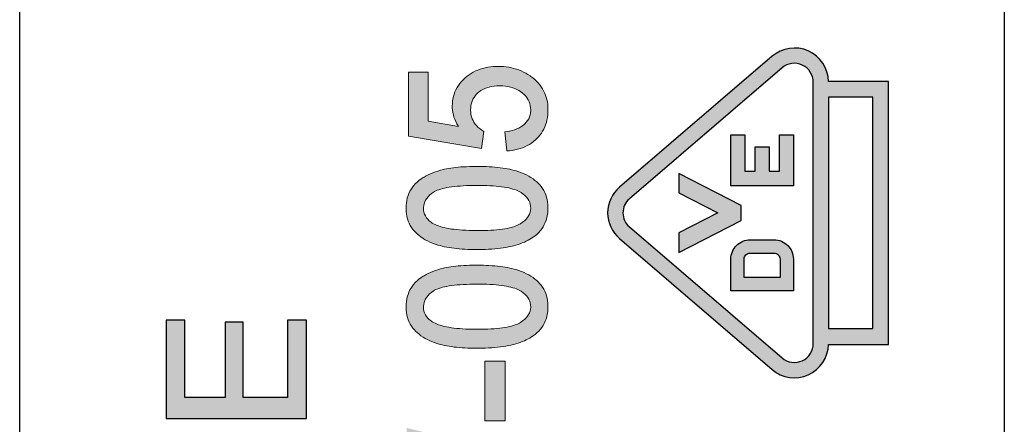
# Model space of a CAD drawing. Units: millimetres. Extents: x 3732 to 4029, y -1534 to -1320.
# Drawn here: x 3970 to 3989, y -1433 to -1426 of the extents above; entities that cross this region are included whole.
import ezdxf

# ---------------------------------------------------------------- set-up
doc = ezdxf.new("R2010")
doc.units = ezdxf.units.MM
doc.layers.add('dim', color=31, linetype='Continuous', lineweight=9)
doc.layers.add('text', color=4, linetype='Continuous', lineweight=13)

# ---------------------------------------------------------------- blocks, each defined once
blk = doc.blocks.new('A$C41140C07')
at = {"layer": 'dim'}
h = blk.add_hatch(color=256, dxfattribs=at)
h.paths.add_polyline_path([(2.8, 0.72), (3.656, 0.72), (3.656, 0.928), (2.8, 0.928), (2.8, 1.384), (3.68, 1.384), (3.68, 1.6), (2.56, 1.6), (2.56, 0), (3.68, 0), (3.68, 0.216), (2.8, 0.216)])
h.paths.add_polyline_path([(2.32, 0), (2.32, 0.216), (1.44, 0.216), (1.44, 0.72), (2.296, 0.72), (2.296, 0.928), (1.44, 0.928), (1.44, 1.384), (2.32, 1.384), (2.32, 1.6), (1.2, 1.6), (1.2, 0)])
h.paths.add_polyline_path([(0.96, 0), (0, 0), (0, 1.6), (0.24, 1.6), (0.24, 0.216), (0.96, 0.216)])
h.paths.add_polyline_path([(-1.12, 0.72), (-0.264, 0.72), (-0.264, 0.928), (-1.12, 0.928), (-1.12, 1.384), (-0.24, 1.384), (-0.24, 1.6), (-1.36, 1.6), (-1.36, 0), (-0.24, 0), (-0.24, 0.216), (-1.12, 0.216)])
h.paths.add_polyline_path([(-1.6, 0), (-1.84, 0), (-1.84, 1.6), (-1.6, 1.6)])
h.paths.add_polyline_path([(-2.84, 1.384), (-2.84, 0), (-2.6, 0), (-2.6, 1.384), (-2.08, 1.384), (-2.08, 1.6), (-3.36, 1.6), (-3.36, 1.384)])
at = {"layer": 'Defpoints'}
for points in [[(-2.84, 1.384), (-2.84, 0), (-2.6, 0), (-2.6, 1.384), (-2.08, 1.384), (-2.08, 1.6), (-3.36, 1.6), (-3.36, 1.384)], [(-1.6, 0), (-1.84, 0), (-1.84, 1.6), (-1.6, 1.6)], [(-1.12, 0.72), (-0.264, 0.72), (-0.264, 0.928), (-1.12, 0.928), (-1.12, 1.384), (-0.24, 1.384), (-0.24, 1.6), (-1.36, 1.6), (-1.36, 0), (-0.24, 0), (-0.24, 0.216), (-1.12, 0.216)], [(0.96, 0), (0, 0), (0, 1.6), (0.24, 1.6), (0.24, 0.216), (0.96, 0.216)], [(2.32, 0), (2.32, 0.216), (1.44, 0.216), (1.44, 0.72), (2.296, 0.72), (2.296, 0.928), (1.44, 0.928), (1.44, 1.384), (2.32, 1.384), (2.32, 1.6), (1.2, 1.6), (1.2, 0)], [(2.8, 0.72), (3.656, 0.72), (3.656, 0.928), (2.8, 0.928), (2.8, 1.384), (3.68, 1.384), (3.68, 1.6), (2.56, 1.6), (2.56, 0), (3.68, 0), (3.68, 0.216), (2.8, 0.216)]]:
    blk.add_lwpolyline(points, close=True, dxfattribs=at)

msp = doc.modelspace()

# ---------------------------------------------------------------- hatches: boundary and pattern name
at = {"layer": 'dim'}
h = msp.add_hatch(color=256, dxfattribs=at)
h.paths.add_polyline_path([(3979.866, -1436.723), (3979.814, -1436.675), (3979.757, -1436.628), (3979.692, -1436.584), (3979.658, -1436.563), (3979.599, -1436.53), (3979.536, -1436.501), (3979.467, -1436.473), (3979.394, -1436.448), (3979.315, -1436.425), (3979.308, -1436.423), (3979.242, -1436.407), (3979.174, -1436.393), (3979.103, -1436.382), (3979.03, -1436.374), (3978.955, -1436.367), (3978.876, -1436.364), (3978.795, -1436.363), (3978.758, -1436.363), (3978.679, -1436.366), (3978.603, -1436.37), (3978.527, -1436.378), (3978.455, -1436.388), (3978.383, -1436.4), (3978.314, -1436.415), (3978.247, -1436.433), (3978.182, -1436.453), (3978.155, -1436.462), (3978.085, -1436.491), (3978.019, -1436.522), (3977.955, -1436.557), (3977.895, -1436.595), (3977.839, -1436.638), (3977.786, -1436.683), (3977.737, -1436.732), (3977.701, -1436.771), (3977.66, -1436.826), (3977.624, -1436.885), (3977.593, -1436.946), (3977.567, -1437.012), (3977.547, -1437.08), (3977.544, -1437.092), (3977.534, -1437.142), (3977.525, -1437.2), (3977.518, -1437.265), (3977.513, -1437.335), (3977.511, -1437.411), (3977.51, -1437.494), (3977.51, -1438.312), (3980.108, -1438.312), (3980.108, -1437.457), (3980.108, -1437.41), (3980.105, -1437.339), (3980.098, -1437.27), (3980.09, -1437.204), (3980.078, -1437.142), (3980.064, -1437.082), (3980.052, -1437.044), (3980.029, -1436.976), (3980, -1436.912), (3979.968, -1436.853), (3979.931, -1436.799), (3979.91, -1436.773)])
h.paths.add_polyline_path([(3977.876, -1437.499), (3977.876, -1437.496), (3977.877, -1437.412), (3977.881, -1437.337), (3977.888, -1437.271), (3977.898, -1437.212), (3977.911, -1437.163), (3977.926, -1437.121), (3977.926, -1437.12), (3977.953, -1437.07), (3977.986, -1437.022), (3978.026, -1436.977), (3978.075, -1436.933), (3978.131, -1436.892), (3978.195, -1436.853), (3978.231, -1436.835), (3978.284, -1436.813), (3978.342, -1436.794), (3978.404, -1436.778), (3978.471, -1436.765), (3978.544, -1436.754), (3978.621, -1436.747), (3978.703, -1436.742), (3978.79, -1436.741), (3978.854, -1436.742), (3978.932, -1436.745), (3979.007, -1436.751), (3979.078, -1436.759), (3979.145, -1436.769), (3979.208, -1436.783), (3979.268, -1436.799), (3979.281, -1436.802), (3979.352, -1436.827), (3979.417, -1436.856), (3979.476, -1436.887), (3979.529, -1436.921), (3979.575, -1436.959), (3979.602, -1436.985), (3979.639, -1437.032), (3979.671, -1437.087), (3979.698, -1437.149), (3979.705, -1437.169), (3979.718, -1437.221), (3979.728, -1437.278), (3979.736, -1437.343), (3979.741, -1437.413), (3979.742, -1437.492), (3979.742, -1437.944), (3977.876, -1437.944)], flags=16)
h.paths.add_polyline_path([(3980.108, -1439.19), (3980.108, -1438.821), (3977.51, -1438.821), (3977.51, -1439.19), (3978.549, -1439.19), (3978.549, -1440.306), (3977.51, -1440.306), (3977.51, -1440.675), (3980.108, -1440.675), (3980.108, -1440.306), (3978.915, -1440.306), (3978.915, -1439.19)])
h.paths.add_polyline_path([(3978.843, -1441.268), (3978.821, -1441.25), (3978.764, -1441.21), (3978.702, -1441.174), (3978.638, -1441.144), (3978.572, -1441.119), (3978.501, -1441.099), (3978.429, -1441.086), (3978.354, -1441.077), (3978.276, -1441.075), (3978.203, -1441.077), (3978.128, -1441.085), (3978.055, -1441.1), (3977.984, -1441.12), (3977.917, -1441.146), (3977.883, -1441.161), (3977.816, -1441.199), (3977.757, -1441.241), (3977.704, -1441.287), (3977.658, -1441.339), (3977.633, -1441.374), (3977.6, -1441.432), (3977.573, -1441.495), (3977.551, -1441.562), (3977.534, -1441.634), (3977.532, -1441.649), (3977.524, -1441.702), (3977.518, -1441.762), (3977.513, -1441.83), (3977.511, -1441.905), (3977.51, -1441.987), (3977.51, -1442.88), (3980.108, -1442.88), (3980.108, -1442.511), (3979.079, -1442.511), (3979.079, -1441.961), (3979.079, -1441.942), (3979.076, -1441.858), (3979.07, -1441.778), (3979.06, -1441.703), (3979.047, -1441.632), (3979.029, -1441.566), (3979.008, -1441.505), (3978.983, -1441.448), (3978.954, -1441.396), (3978.921, -1441.348), (3978.883, -1441.305)])
h.paths.add_polyline_path([(3977.876, -1441.963), (3977.876, -1441.934), (3977.878, -1441.851), (3977.882, -1441.783), (3977.889, -1441.73), (3977.897, -1441.691), (3977.911, -1441.654), (3977.941, -1441.603), (3977.981, -1441.558), (3978.033, -1441.518), (3978.087, -1441.49), (3978.147, -1441.47), (3978.214, -1441.457), (3978.286, -1441.453), (3978.311, -1441.453), (3978.384, -1441.46), (3978.449, -1441.475), (3978.507, -1441.498), (3978.557, -1441.528), (3978.602, -1441.566), (3978.626, -1441.593), (3978.652, -1441.635), (3978.673, -1441.684), (3978.69, -1441.74), (3978.703, -1441.804), (3978.711, -1441.877), (3978.713, -1441.957), (3978.713, -1442.511), (3977.876, -1442.511)], flags=16)
h.paths.add_polyline_path([(3977.51, -1444.368), (3977.51, -1444.736), (3980.108, -1444.736), (3980.108, -1443.246), (3979.742, -1443.246), (3979.742, -1444.368)])
h.paths.add_polyline_path([(3977.51, -1445.04), (3977.51, -1446.912), (3977.876, -1446.912), (3977.876, -1446.162), (3980.108, -1446.162), (3980.108, -1445.793), (3977.876, -1445.793), (3977.876, -1445.04)])
h.paths.add_polyline_path([(3979.609, -1427.542), (3979.57, -1427.559), (3979.528, -1427.575), (3979.482, -1427.588), (3979.432, -1427.599), (3979.347, -1427.613), (3979.381, -1427.97), (3979.43, -1427.967), (3979.482, -1427.96), (3979.533, -1427.951), (3979.582, -1427.94), (3979.629, -1427.927), (3979.675, -1427.91), (3979.719, -1427.892), (3979.762, -1427.871), (3979.803, -1427.849), (3979.841, -1427.823), (3979.879, -1427.796), (3979.915, -1427.765), (3979.948, -1427.733), (3979.972, -1427.707), (3980.001, -1427.673), (3980.027, -1427.638), (3980.051, -1427.601), (3980.072, -1427.562), (3980.09, -1427.522), (3980.107, -1427.481), (3980.12, -1427.438), (3980.132, -1427.393), (3980.14, -1427.348), (3980.146, -1427.301), (3980.15, -1427.253), (3980.151, -1427.203), (3980.151, -1427.196), (3980.15, -1427.148), (3980.145, -1427.102), (3980.139, -1427.056), (3980.13, -1427.012), (3980.119, -1426.968), (3980.105, -1426.926), (3980.088, -1426.885), (3980.069, -1426.846), (3980.048, -1426.808), (3980.024, -1426.771), (3979.998, -1426.735), (3979.969, -1426.701), (3979.938, -1426.668), (3979.904, -1426.637), (3979.868, -1426.607), (3979.83, -1426.578), (3979.815, -1426.567), (3979.775, -1426.541), (3979.735, -1426.517), (3979.693, -1426.496), (3979.65, -1426.476), (3979.606, -1426.458), (3979.561, -1426.442), (3979.514, -1426.429), (3979.467, -1426.417), (3979.419, -1426.408), (3979.37, -1426.401), (3979.32, -1426.395), (3979.268, -1426.392), (3979.216, -1426.391), (3979.179, -1426.392), (3979.126, -1426.395), (3979.075, -1426.4), (3979.025, -1426.407), (3978.977, -1426.416), (3978.93, -1426.428), (3978.884, -1426.442), (3978.839, -1426.459), (3978.797, -1426.477), (3978.755, -1426.498), (3978.715, -1426.522), (3978.676, -1426.547), (3978.639, -1426.575), (3978.604, -1426.605), (3978.599, -1426.609), (3978.565, -1426.641), (3978.532, -1426.676), (3978.503, -1426.712), (3978.477, -1426.749), (3978.453, -1426.787), (3978.431, -1426.826), (3978.413, -1426.867), (3978.398, -1426.908), (3978.385, -1426.951), (3978.375, -1426.995), (3978.368, -1427.04), (3978.364, -1427.086), (3978.362, -1427.133), (3978.363, -1427.164), (3978.366, -1427.208), (3978.373, -1427.251), (3978.382, -1427.294), (3978.394, -1427.337), (3978.41, -1427.379), (3978.428, -1427.421), (3978.449, -1427.462), (3978.472, -1427.504), (3978.48, -1427.515), (3977.909, -1427.412), (3977.909, -1426.498), (3977.544, -1426.498), (3977.544, -1427.693), (3978.906, -1427.924), (3978.953, -1427.605), (3978.916, -1427.583), (3978.881, -1427.559), (3978.849, -1427.532), (3978.819, -1427.502), (3978.792, -1427.469), (3978.766, -1427.434), (3978.75, -1427.404), (3978.733, -1427.368), (3978.721, -1427.33), (3978.712, -1427.291), (3978.706, -1427.25), (3978.704, -1427.207), (3978.704, -1427.202), (3978.707, -1427.158), (3978.712, -1427.117), (3978.721, -1427.077), (3978.733, -1427.04), (3978.749, -1427.005), (3978.769, -1426.971), (3978.791, -1426.939), (3978.817, -1426.909), (3978.847, -1426.88), (3978.865, -1426.866), (3978.897, -1426.843), (3978.932, -1426.823), (3978.969, -1426.805), (3979.008, -1426.79), (3979.05, -1426.778), (3979.095, -1426.768), (3979.142, -1426.761), (3979.192, -1426.757), (3979.244, -1426.755), (3979.255, -1426.755), (3979.307, -1426.757), (3979.356, -1426.762), (3979.403, -1426.769), (3979.448, -1426.779), (3979.491, -1426.79), (3979.531, -1426.805), (3979.569, -1426.822), (3979.605, -1426.841), (3979.639, -1426.863), (3979.672, -1426.888), (3979.673, -1426.889), (3979.706, -1426.919), (3979.735, -1426.95), (3979.76, -1426.982), (3979.781, -1427.016), (3979.798, -1427.05), (3979.811, -1427.086), (3979.82, -1427.124), (3979.826, -1427.163), (3979.828, -1427.203), (3979.828, -1427.216), (3979.824, -1427.257), (3979.817, -1427.296), (3979.805, -1427.333), (3979.79, -1427.368), (3979.77, -1427.402), (3979.746, -1427.434), (3979.717, -1427.465), (3979.706, -1427.476), (3979.677, -1427.5), (3979.645, -1427.522)])
h.paths.add_polyline_path([(3979.828, -1429.036), (3979.828, -1429.044), (3979.825, -1429.081), (3979.817, -1429.116), (3979.805, -1429.15), (3979.789, -1429.182), (3979.768, -1429.214), (3979.743, -1429.244), (3979.712, -1429.274), (3979.677, -1429.303), (3979.637, -1429.33), (3979.62, -1429.34), (3979.596, -1429.353), (3979.568, -1429.365), (3979.538, -1429.377), (3979.505, -1429.388), (3979.469, -1429.398), (3979.431, -1429.407), (3979.389, -1429.416), (3979.345, -1429.424), (3979.298, -1429.43), (3979.249, -1429.437), (3979.197, -1429.442), (3979.141, -1429.447), (3979.084, -1429.451), (3979.024, -1429.453), (3978.96, -1429.455), (3978.894, -1429.457), (3978.826, -1429.457), (3978.803, -1429.457), (3978.738, -1429.456), (3978.675, -1429.455), (3978.614, -1429.452), (3978.555, -1429.449), (3978.499, -1429.445), (3978.446, -1429.44), (3978.394, -1429.434), (3978.345, -1429.428), (3978.299, -1429.42), (3978.255, -1429.412), (3978.213, -1429.403), (3978.173, -1429.393), (3978.137, -1429.382), (3978.102, -1429.371), (3978.07, -1429.358), (3978.041, -1429.346), (3978.014, -1429.332), (3977.989, -1429.318), (3977.967, -1429.303), (3977.932, -1429.275), (3977.903, -1429.247), (3977.879, -1429.217), (3977.859, -1429.185), (3977.844, -1429.152), (3977.833, -1429.116), (3977.826, -1429.079), (3977.824, -1429.038), (3977.824, -1429.028), (3977.828, -1428.991), (3977.835, -1428.955), (3977.847, -1428.921), (3977.863, -1428.889), (3977.884, -1428.857), (3977.909, -1428.826), (3977.939, -1428.796), (3977.974, -1428.767), (3978.014, -1428.74), (3978.031, -1428.73), (3978.055, -1428.717), (3978.082, -1428.705), (3978.112, -1428.694), (3978.146, -1428.683), (3978.182, -1428.673), (3978.22, -1428.664), (3978.262, -1428.655), (3978.306, -1428.648), (3978.353, -1428.641), (3978.402, -1428.635), (3978.455, -1428.629), (3978.51, -1428.625), (3978.568, -1428.621), (3978.628, -1428.618), (3978.691, -1428.616), (3978.757, -1428.615), (3978.826, -1428.615), (3978.876, -1428.615), (3978.943, -1428.616), (3979.006, -1428.618), (3979.067, -1428.62), (3979.126, -1428.624), (3979.181, -1428.628), (3979.235, -1428.633), (3979.285, -1428.639), (3979.333, -1428.646), (3979.377, -1428.653), (3979.42, -1428.662), (3979.459, -1428.671), (3979.496, -1428.681), (3979.529, -1428.691), (3979.56, -1428.702), (3979.589, -1428.714), (3979.614, -1428.727), (3979.637, -1428.74), (3979.647, -1428.747), (3979.686, -1428.775), (3979.72, -1428.804), (3979.749, -1428.834), (3979.774, -1428.865), (3979.793, -1428.897), (3979.809, -1428.93), (3979.82, -1428.964), (3979.826, -1428.999)], flags=16)
h.paths.add_polyline_path([(3977.706, -1429.52), (3977.741, -1429.55), (3977.777, -1429.577), (3977.816, -1429.603), (3977.856, -1429.628), (3977.899, -1429.651), (3977.945, -1429.672), (3977.992, -1429.692), (3978.041, -1429.71), (3978.093, -1429.727), (3978.097, -1429.728), (3978.135, -1429.739), (3978.174, -1429.749), (3978.216, -1429.758), (3978.258, -1429.767), (3978.302, -1429.775), (3978.348, -1429.782), (3978.395, -1429.788), (3978.444, -1429.794), (3978.494, -1429.798), (3978.545, -1429.802), (3978.598, -1429.806), (3978.653, -1429.808), (3978.709, -1429.81), (3978.767, -1429.811), (3978.826, -1429.812), (3978.859, -1429.812), (3978.922, -1429.811), (3978.982, -1429.809), (3979.041, -1429.806), (3979.099, -1429.803), (3979.155, -1429.798), (3979.209, -1429.793), (3979.262, -1429.786), (3979.314, -1429.779), (3979.364, -1429.771), (3979.412, -1429.762), (3979.459, -1429.752), (3979.505, -1429.741), (3979.548, -1429.729), (3979.591, -1429.717), (3979.632, -1429.703), (3979.671, -1429.688), (3979.709, -1429.673), (3979.745, -1429.656), (3979.78, -1429.639), (3979.813, -1429.62), (3979.844, -1429.601), (3979.875, -1429.58), (3979.91, -1429.554), (3979.946, -1429.523), (3979.978, -1429.491), (3980.008, -1429.457), (3980.036, -1429.422), (3980.06, -1429.385), (3980.081, -1429.347), (3980.1, -1429.306), (3980.116, -1429.265), (3980.129, -1429.222), (3980.138, -1429.177), (3980.145, -1429.132), (3980.15, -1429.085), (3980.151, -1429.036), (3980.151, -1429.018), (3980.148, -1428.969), (3980.143, -1428.921), (3980.135, -1428.875), (3980.123, -1428.831), (3980.109, -1428.788), (3980.091, -1428.747), (3980.071, -1428.707), (3980.048, -1428.669), (3980.021, -1428.633), (3979.992, -1428.599), (3979.974, -1428.579), (3979.942, -1428.549), (3979.907, -1428.52), (3979.871, -1428.492), (3979.832, -1428.466), (3979.791, -1428.442), (3979.748, -1428.419), (3979.703, -1428.398), (3979.655, -1428.378), (3979.606, -1428.36), (3979.554, -1428.344), (3979.516, -1428.333), (3979.477, -1428.323), (3979.436, -1428.313), (3979.393, -1428.305), (3979.349, -1428.297), (3979.304, -1428.29), (3979.256, -1428.284), (3979.208, -1428.278), (3979.158, -1428.273), (3979.106, -1428.269), (3979.053, -1428.266), (3978.999, -1428.263), (3978.943, -1428.261), (3978.885, -1428.26), (3978.826, -1428.26), (3978.801, -1428.26), (3978.742, -1428.26), (3978.684, -1428.262), (3978.629, -1428.264), (3978.576, -1428.266), (3978.524, -1428.27), (3978.475, -1428.274), (3978.427, -1428.278), (3978.382, -1428.284), (3978.338, -1428.29), (3978.297, -1428.296), (3978.257, -1428.304), (3978.22, -1428.312), (3978.196, -1428.318), (3978.144, -1428.331), (3978.094, -1428.345), (3978.046, -1428.361), (3978, -1428.378), (3977.956, -1428.396), (3977.913, -1428.415), (3977.873, -1428.435), (3977.834, -1428.457), (3977.821, -1428.465), (3977.779, -1428.492), (3977.74, -1428.521), (3977.704, -1428.552), (3977.67, -1428.585), (3977.639, -1428.621), (3977.611, -1428.658), (3977.585, -1428.697), (3977.57, -1428.724), (3977.551, -1428.764), (3977.535, -1428.805), (3977.522, -1428.848), (3977.512, -1428.893), (3977.505, -1428.939), (3977.5, -1428.987), (3977.499, -1429.036), (3977.499, -1429.05), (3977.502, -1429.099), (3977.507, -1429.147), (3977.515, -1429.193), (3977.526, -1429.238), (3977.541, -1429.28), (3977.558, -1429.322), (3977.578, -1429.361), (3977.601, -1429.4), (3977.627, -1429.436), (3977.656, -1429.47), (3977.675, -1429.489)])
h.paths.add_polyline_path([(3979.828, -1430.88), (3979.828, -1430.887), (3979.825, -1430.925), (3979.817, -1430.96), (3979.805, -1430.993), (3979.789, -1431.026), (3979.768, -1431.058), (3979.743, -1431.088), (3979.712, -1431.118), (3979.677, -1431.146), (3979.636, -1431.174), (3979.62, -1431.184), (3979.596, -1431.197), (3979.568, -1431.209), (3979.538, -1431.22), (3979.505, -1431.231), (3979.47, -1431.241), (3979.431, -1431.251), (3979.389, -1431.259), (3979.345, -1431.267), (3979.298, -1431.274), (3979.249, -1431.28), (3979.197, -1431.286), (3979.142, -1431.29), (3979.084, -1431.294), (3979.024, -1431.297), (3978.96, -1431.299), (3978.894, -1431.3), (3978.826, -1431.301), (3978.804, -1431.301), (3978.738, -1431.3), (3978.674, -1431.298), (3978.614, -1431.296), (3978.555, -1431.293), (3978.499, -1431.288), (3978.446, -1431.284), (3978.394, -1431.278), (3978.345, -1431.271), (3978.299, -1431.264), (3978.254, -1431.255), (3978.213, -1431.246), (3978.173, -1431.237), (3978.137, -1431.226), (3978.102, -1431.215), (3978.07, -1431.202), (3978.041, -1431.189), (3978.014, -1431.176), (3977.989, -1431.162), (3977.967, -1431.146), (3977.932, -1431.119), (3977.903, -1431.091), (3977.879, -1431.06), (3977.859, -1431.029), (3977.844, -1430.995), (3977.833, -1430.96), (3977.826, -1430.922), (3977.824, -1430.882), (3977.824, -1430.872), (3977.828, -1430.835), (3977.835, -1430.799), (3977.847, -1430.765), (3977.863, -1430.732), (3977.884, -1430.701), (3977.909, -1430.67), (3977.939, -1430.64), (3977.974, -1430.611), (3978.014, -1430.583), (3978.031, -1430.573), (3978.055, -1430.561), (3978.082, -1430.549), (3978.113, -1430.538), (3978.146, -1430.527), (3978.181, -1430.517), (3978.22, -1430.508), (3978.262, -1430.499), (3978.306, -1430.491), (3978.353, -1430.484), (3978.402, -1430.478), (3978.455, -1430.473), (3978.51, -1430.468), (3978.568, -1430.465), (3978.628, -1430.462), (3978.691, -1430.46), (3978.757, -1430.459), (3978.826, -1430.458), (3978.876, -1430.459), (3978.943, -1430.46), (3979.006, -1430.461), (3979.067, -1430.464), (3979.126, -1430.467), (3979.181, -1430.472), (3979.235, -1430.477), (3979.285, -1430.483), (3979.332, -1430.49), (3979.377, -1430.497), (3979.42, -1430.505), (3979.459, -1430.514), (3979.496, -1430.524), (3979.529, -1430.535), (3979.56, -1430.546), (3979.589, -1430.558), (3979.614, -1430.571), (3979.637, -1430.584), (3979.647, -1430.59), (3979.686, -1430.618), (3979.72, -1430.647), (3979.749, -1430.678), (3979.774, -1430.708), (3979.793, -1430.741), (3979.809, -1430.773), (3979.82, -1430.807), (3979.826, -1430.843)], flags=16)
h.paths.add_polyline_path([(3977.707, -1431.364), (3977.741, -1431.393), (3977.777, -1431.421), (3977.816, -1431.447), (3977.856, -1431.471), (3977.899, -1431.494), (3977.945, -1431.516), (3977.992, -1431.535), (3978.041, -1431.554), (3978.093, -1431.57), (3978.097, -1431.572), (3978.135, -1431.582), (3978.174, -1431.593), (3978.216, -1431.602), (3978.259, -1431.61), (3978.302, -1431.618), (3978.348, -1431.625), (3978.395, -1431.632), (3978.444, -1431.637), (3978.494, -1431.642), (3978.545, -1431.646), (3978.598, -1431.65), (3978.653, -1431.652), (3978.709, -1431.654), (3978.767, -1431.655), (3978.826, -1431.656), (3978.859, -1431.656), (3978.922, -1431.654), (3978.982, -1431.653), (3979.041, -1431.65), (3979.099, -1431.646), (3979.155, -1431.642), (3979.209, -1431.637), (3979.262, -1431.63), (3979.314, -1431.623), (3979.364, -1431.615), (3979.412, -1431.606), (3979.459, -1431.596), (3979.504, -1431.585), (3979.548, -1431.573), (3979.591, -1431.56), (3979.632, -1431.547), (3979.671, -1431.532), (3979.709, -1431.516), (3979.745, -1431.5), (3979.78, -1431.482), (3979.813, -1431.464), (3979.844, -1431.444), (3979.875, -1431.424), (3979.91, -1431.397), (3979.945, -1431.367), (3979.978, -1431.335), (3980.008, -1431.301), (3980.036, -1431.266), (3980.06, -1431.229), (3980.081, -1431.19), (3980.1, -1431.15), (3980.116, -1431.109), (3980.129, -1431.066), (3980.138, -1431.021), (3980.145, -1430.975), (3980.15, -1430.928), (3980.151, -1430.88), (3980.151, -1430.861), (3980.148, -1430.812), (3980.143, -1430.765), (3980.135, -1430.719), (3980.123, -1430.675), (3980.109, -1430.632), (3980.091, -1430.591), (3980.071, -1430.551), (3980.048, -1430.513), (3980.021, -1430.477), (3979.993, -1430.443), (3979.974, -1430.422), (3979.942, -1430.392), (3979.907, -1430.363), (3979.871, -1430.336), (3979.832, -1430.31), (3979.791, -1430.286), (3979.748, -1430.263), (3979.703, -1430.242), (3979.655, -1430.222), (3979.606, -1430.204), (3979.554, -1430.187), (3979.516, -1430.176), (3979.477, -1430.167), (3979.436, -1430.157), (3979.393, -1430.148), (3979.349, -1430.141), (3979.304, -1430.133), (3979.256, -1430.127), (3979.208, -1430.122), (3979.158, -1430.117), (3979.106, -1430.113), (3979.053, -1430.109), (3978.999, -1430.107), (3978.943, -1430.105), (3978.885, -1430.104), (3978.826, -1430.104), (3978.801, -1430.104), (3978.742, -1430.104), (3978.684, -1430.105), (3978.629, -1430.108), (3978.576, -1430.11), (3978.524, -1430.113), (3978.475, -1430.117), (3978.427, -1430.122), (3978.382, -1430.127), (3978.338, -1430.133), (3978.297, -1430.14), (3978.257, -1430.147), (3978.219, -1430.156), (3978.196, -1430.161), (3978.144, -1430.175), (3978.094, -1430.189), (3978.046, -1430.205), (3978, -1430.222), (3977.956, -1430.24), (3977.913, -1430.259), (3977.873, -1430.279), (3977.834, -1430.301), (3977.821, -1430.308), (3977.779, -1430.335), (3977.74, -1430.364), (3977.704, -1430.396), (3977.67, -1430.429), (3977.639, -1430.464), (3977.611, -1430.501), (3977.585, -1430.541), (3977.57, -1430.567), (3977.551, -1430.607), (3977.535, -1430.649), (3977.522, -1430.692), (3977.512, -1430.737), (3977.505, -1430.783), (3977.5, -1430.83), (3977.499, -1430.879), (3977.499, -1430.894), (3977.502, -1430.943), (3977.507, -1430.99), (3977.515, -1431.037), (3977.526, -1431.081), (3977.541, -1431.124), (3977.558, -1431.165), (3977.578, -1431.205), (3977.601, -1431.243), (3977.627, -1431.279), (3977.656, -1431.314), (3977.675, -1431.333)])
h.paths.add_polyline_path([(3979.348, -1433.008), (3978.968, -1433.008), (3978.968, -1431.894), (3979.348, -1431.894)])
h.paths.add_polyline_path([(3979.339, -1435.395), (3979.292, -1435.405), (3979.244, -1435.415), (3979.195, -1435.425), (3977.51, -1435.777), (3977.51, -1436.156), (3980.108, -1435.536), (3980.108, -1435.175), (3978.154, -1434.686), (3978.143, -1434.683), (3978.102, -1434.673), (3978.057, -1434.662), (3978.011, -1434.652), (3978.004, -1434.65), (3978.019, -1434.647), (3978.082, -1434.631), (3978.154, -1434.613), (3980.108, -1434.127), (3980.108, -1433.784), (3977.51, -1433.143), (3977.51, -1433.516), (3979.162, -1433.879), (3979.194, -1433.886), (3979.247, -1433.898), (3979.298, -1433.909), (3979.349, -1433.92), (3979.398, -1433.93), (3979.447, -1433.94), (3979.494, -1433.95), (3979.518, -1433.955), (3979.495, -1433.959), (3979.448, -1433.966), (3979.402, -1433.975), (3979.354, -1433.983), (3979.307, -1433.992), (3979.259, -1434.002), (3979.211, -1434.011), (3979.163, -1434.022), (3979.115, -1434.032), (3979.066, -1434.043), (3979.016, -1434.054), (3978.966, -1434.066), (3978.917, -1434.078), (3978.866, -1434.091), (3978.816, -1434.104), (3977.51, -1434.436), (3977.51, -1434.852), (3979.244, -1435.292), (3979.259, -1435.295), (3979.281, -1435.3), (3979.311, -1435.307), (3979.347, -1435.315), (3979.391, -1435.325), (3979.441, -1435.336), (3979.499, -1435.348), (3979.541, -1435.357), (3979.531, -1435.359), (3979.483, -1435.368), (3979.436, -1435.376), (3979.387, -1435.385)])
at = {"layer": 'text'}
h = msp.add_hatch(color=256, dxfattribs=at)
h.paths.add_polyline_path([(3984.339, -1432.052, 0.631808), (3985.395, -1431.583), (3986.516, -1431.583), (3986.516, -1426.671), (3985.395, -1426.671, 0.631808), (3984.339, -1426.202), (3981.486, -1428.647, 0.459935), (3981.486, -1429.606)])
h.paths.add_polyline_path([(3981.672, -1429.389, -0.459935), (3981.672, -1428.864), (3984.525, -1426.419, -0.640765), (3985.109, -1426.687), (3985.109, -1431.566, -0.640765), (3984.525, -1431.835)], flags=16)
h.paths.add_polyline_path([(3983.569, -1430.581), (3983.569, -1430.176), (3983.569, -1429.989, -0.414214), (3983.928, -1429.629), (3984.376, -1429.629, -0.414214), (3984.736, -1429.989), (3984.736, -1430.176), (3984.736, -1430.581)], flags=0)
h.paths.add_polyline_path([(3983.816, -1430.333), (3983.816, -1429.989, -0.414214), (3983.928, -1429.877), (3984.376, -1429.877, -0.414214), (3984.488, -1429.989), (3984.488, -1430.333)], flags=0)
h.paths.add_polyline_path([(3985.395, -1431.288), (3985.395, -1426.966), (3986.221, -1426.966), (3986.221, -1431.288)], flags=16)
h.paths.add_polyline_path([(3982.594, -1429.867), (3982.594, -1429.502), (3983.323, -1429.129), (3982.594, -1428.755), (3982.594, -1428.39), (3983.761, -1428.989), (3983.761, -1429.269)], flags=0)
h.paths.add_polyline_path([(3983.569, -1428.62), (3983.569, -1428.216), (3983.569, -1427.669), (3983.827, -1427.669), (3983.827, -1428.349), (3984.023, -1428.349), (3984.023, -1427.893), (3984.281, -1427.893), (3984.281, -1428.349), (3984.478, -1428.349), (3984.478, -1427.669), (3984.736, -1427.669), (3984.736, -1428.216), (3984.736, -1428.62)], flags=0)

# ---------------------------------------------------------------- linework, layer by layer
for p, q in [((3970.278, -1440.208), (3970.278, -1411.534)), ((3988.678, -1420.134), (3988.678, -1440.734)), ((3988.678, -1420.134), (3988.678, -1440.734))]:
    msp.add_line(p, q)
at = {"layer": 'Defpoints'}
for points in [[(3981.486, -1429.606), (3984.339, -1432.052, 0.631808), (3985.395, -1431.583), (3986.516, -1431.583), (3986.516, -1426.671), (3985.395, -1426.671, 0.631808), (3984.339, -1426.202), (3981.486, -1428.647, 0.459902), (3981.486, -1429.606, 0.459902)], [(3981.672, -1429.389), (3984.525, -1431.835, 0.640765), (3985.109, -1431.566), (3985.109, -1426.687, 0.640765), (3984.525, -1426.419), (3981.672, -1428.864, 0.459968), (3981.672, -1429.389, -0.459968)]]:
    msp.add_lwpolyline(points, format="xyb", dxfattribs=at)
at = {"layer": 'Defpoints', "lineweight": 0}
for points in [[(3979.609, -1427.542), (3979.57, -1427.559), (3979.528, -1427.575), (3979.482, -1427.588), (3979.432, -1427.599), (3979.347, -1427.613), (3979.381, -1427.97), (3979.43, -1427.967), (3979.482, -1427.96), (3979.533, -1427.951), (3979.582, -1427.94), (3979.629, -1427.927), (3979.675, -1427.91), (3979.719, -1427.892), (3979.762, -1427.871), (3979.803, -1427.849), (3979.841, -1427.823), (3979.879, -1427.796), (3979.915, -1427.765), (3979.948, -1427.733), (3979.972, -1427.707), (3980.001, -1427.673), (3980.027, -1427.638), (3980.051, -1427.601), (3980.072, -1427.562), (3980.09, -1427.522), (3980.107, -1427.481), (3980.12, -1427.438), (3980.132, -1427.393), (3980.14, -1427.348), (3980.146, -1427.301), (3980.15, -1427.253), (3980.151, -1427.203), (3980.151, -1427.196), (3980.15, -1427.148), (3980.145, -1427.102), (3980.139, -1427.056), (3980.13, -1427.012), (3980.119, -1426.968), (3980.105, -1426.926), (3980.088, -1426.885), (3980.069, -1426.846), (3980.048, -1426.808), (3980.024, -1426.771), (3979.998, -1426.735), (3979.969, -1426.701), (3979.938, -1426.668), (3979.904, -1426.637), (3979.868, -1426.607), (3979.83, -1426.578), (3979.815, -1426.567), (3979.775, -1426.541), (3979.735, -1426.517), (3979.693, -1426.496), (3979.65, -1426.476), (3979.606, -1426.458), (3979.561, -1426.442), (3979.514, -1426.429), (3979.467, -1426.417), (3979.419, -1426.408), (3979.37, -1426.401), (3979.32, -1426.395), (3979.268, -1426.392), (3979.216, -1426.391), (3979.179, -1426.392), (3979.126, -1426.395), (3979.075, -1426.4), (3979.025, -1426.407), (3978.977, -1426.416), (3978.93, -1426.428), (3978.884, -1426.442), (3978.839, -1426.459), (3978.797, -1426.477), (3978.755, -1426.498), (3978.715, -1426.522), (3978.676, -1426.547), (3978.639, -1426.575), (3978.604, -1426.605), (3978.599, -1426.609), (3978.565, -1426.641), (3978.532, -1426.676), (3978.503, -1426.712), (3978.477, -1426.749), (3978.453, -1426.787), (3978.431, -1426.826), (3978.413, -1426.867), (3978.398, -1426.908), (3978.385, -1426.951), (3978.375, -1426.995), (3978.368, -1427.04), (3978.364, -1427.086), (3978.362, -1427.133), (3978.363, -1427.164), (3978.366, -1427.208), (3978.373, -1427.251), (3978.382, -1427.294), (3978.394, -1427.337), (3978.41, -1427.379), (3978.428, -1427.421), (3978.449, -1427.462), (3978.472, -1427.504), (3978.48, -1427.515), (3977.909, -1427.412), (3977.909, -1426.498), (3977.544, -1426.498), (3977.544, -1427.693), (3978.906, -1427.924), (3978.953, -1427.605), (3978.916, -1427.583), (3978.881, -1427.559), (3978.849, -1427.532), (3978.819, -1427.502), (3978.792, -1427.469), (3978.766, -1427.434), (3978.75, -1427.404), (3978.733, -1427.368), (3978.721, -1427.33), (3978.712, -1427.291), (3978.706, -1427.25), (3978.704, -1427.207), (3978.704, -1427.202), (3978.707, -1427.158), (3978.712, -1427.117), (3978.721, -1427.077), (3978.733, -1427.04), (3978.749, -1427.005), (3978.769, -1426.971), (3978.791, -1426.939), (3978.817, -1426.909), (3978.847, -1426.88), (3978.865, -1426.866), (3978.897, -1426.843), (3978.932, -1426.823), (3978.969, -1426.805), (3979.008, -1426.79), (3979.05, -1426.778), (3979.095, -1426.768), (3979.142, -1426.761), (3979.192, -1426.757), (3979.244, -1426.755), (3979.255, -1426.755), (3979.307, -1426.757), (3979.356, -1426.762), (3979.403, -1426.769), (3979.448, -1426.779), (3979.491, -1426.79), (3979.531, -1426.805), (3979.569, -1426.822), (3979.605, -1426.841), (3979.639, -1426.863), (3979.672, -1426.888), (3979.673, -1426.889), (3979.706, -1426.919), (3979.735, -1426.95), (3979.76, -1426.982), (3979.781, -1427.016), (3979.798, -1427.05), (3979.811, -1427.086), (3979.82, -1427.124), (3979.826, -1427.163), (3979.828, -1427.203), (3979.828, -1427.216), (3979.824, -1427.257), (3979.817, -1427.296), (3979.805, -1427.333), (3979.79, -1427.368), (3979.77, -1427.402), (3979.746, -1427.434), (3979.717, -1427.465), (3979.706, -1427.476), (3979.677, -1427.5), (3979.645, -1427.522)], [(3977.706, -1429.52), (3977.741, -1429.55), (3977.777, -1429.577), (3977.816, -1429.603), (3977.856, -1429.628), (3977.899, -1429.651), (3977.945, -1429.672), (3977.992, -1429.692), (3978.041, -1429.71), (3978.093, -1429.727), (3978.097, -1429.728), (3978.135, -1429.739), (3978.174, -1429.749), (3978.216, -1429.758), (3978.258, -1429.767), (3978.302, -1429.775), (3978.348, -1429.782), (3978.395, -1429.788), (3978.444, -1429.794), (3978.494, -1429.798), (3978.545, -1429.802), (3978.598, -1429.806), (3978.653, -1429.808), (3978.709, -1429.81), (3978.767, -1429.811), (3978.826, -1429.812), (3978.859, -1429.812), (3978.922, -1429.811), (3978.982, -1429.809), (3979.041, -1429.806), (3979.099, -1429.803), (3979.155, -1429.798), (3979.209, -1429.793), (3979.262, -1429.786), (3979.314, -1429.779), (3979.364, -1429.771), (3979.412, -1429.762), (3979.459, -1429.752), (3979.505, -1429.741), (3979.548, -1429.729), (3979.591, -1429.717), (3979.632, -1429.703), (3979.671, -1429.688), (3979.709, -1429.673), (3979.745, -1429.656), (3979.78, -1429.639), (3979.813, -1429.62), (3979.844, -1429.601), (3979.875, -1429.58), (3979.91, -1429.554), (3979.946, -1429.523), (3979.978, -1429.491), (3980.008, -1429.457), (3980.036, -1429.422), (3980.06, -1429.385), (3980.081, -1429.347), (3980.1, -1429.306), (3980.116, -1429.265), (3980.129, -1429.222), (3980.138, -1429.177), (3980.145, -1429.132), (3980.15, -1429.085), (3980.151, -1429.036), (3980.151, -1429.018), (3980.148, -1428.969), (3980.143, -1428.921), (3980.135, -1428.875), (3980.123, -1428.831), (3980.109, -1428.788), (3980.091, -1428.747), (3980.071, -1428.707), (3980.048, -1428.669), (3980.021, -1428.633), (3979.992, -1428.599), (3979.974, -1428.579), (3979.942, -1428.549), (3979.907, -1428.52), (3979.871, -1428.492), (3979.832, -1428.466), (3979.791, -1428.442), (3979.748, -1428.419), (3979.703, -1428.398), (3979.655, -1428.378), (3979.606, -1428.36), (3979.554, -1428.344), (3979.516, -1428.333), (3979.477, -1428.323), (3979.436, -1428.313), (3979.393, -1428.305), (3979.349, -1428.297), (3979.304, -1428.29), (3979.256, -1428.284), (3979.208, -1428.278), (3979.158, -1428.273), (3979.106, -1428.269), (3979.053, -1428.266), (3978.999, -1428.263), (3978.943, -1428.261), (3978.885, -1428.26), (3978.826, -1428.26), (3978.801, -1428.26), (3978.742, -1428.26), (3978.684, -1428.262), (3978.629, -1428.264), (3978.576, -1428.266), (3978.524, -1428.27), (3978.475, -1428.274), (3978.427, -1428.278), (3978.382, -1428.284), (3978.338, -1428.29), (3978.297, -1428.296), (3978.257, -1428.304), (3978.22, -1428.312), (3978.196, -1428.318), (3978.144, -1428.331), (3978.094, -1428.345), (3978.046, -1428.361), (3978, -1428.378), (3977.956, -1428.396), (3977.913, -1428.415), (3977.873, -1428.435), (3977.834, -1428.457), (3977.821, -1428.465), (3977.779, -1428.492), (3977.74, -1428.521), (3977.704, -1428.552), (3977.67, -1428.585), (3977.639, -1428.621), (3977.611, -1428.658), (3977.585, -1428.697), (3977.57, -1428.724), (3977.551, -1428.764), (3977.535, -1428.805), (3977.522, -1428.848), (3977.512, -1428.893), (3977.505, -1428.939), (3977.5, -1428.987), (3977.499, -1429.036), (3977.499, -1429.05), (3977.502, -1429.099), (3977.507, -1429.147), (3977.515, -1429.193), (3977.526, -1429.238), (3977.541, -1429.28), (3977.558, -1429.322), (3977.578, -1429.361), (3977.601, -1429.4), (3977.627, -1429.436), (3977.656, -1429.47), (3977.675, -1429.489)], [(3979.828, -1429.036), (3979.828, -1429.044), (3979.825, -1429.081), (3979.817, -1429.116), (3979.805, -1429.15), (3979.789, -1429.182), (3979.768, -1429.214), (3979.743, -1429.244), (3979.712, -1429.274), (3979.677, -1429.303), (3979.637, -1429.33), (3979.62, -1429.34), (3979.596, -1429.353), (3979.568, -1429.365), (3979.538, -1429.377), (3979.505, -1429.388), (3979.469, -1429.398), (3979.431, -1429.407), (3979.389, -1429.416), (3979.345, -1429.424), (3979.298, -1429.43), (3979.249, -1429.437), (3979.197, -1429.442), (3979.141, -1429.447), (3979.084, -1429.451), (3979.024, -1429.453), (3978.96, -1429.455), (3978.894, -1429.457), (3978.826, -1429.457), (3978.803, -1429.457), (3978.738, -1429.456), (3978.675, -1429.455), (3978.614, -1429.452), (3978.555, -1429.449), (3978.499, -1429.445), (3978.446, -1429.44), (3978.394, -1429.434), (3978.345, -1429.428), (3978.299, -1429.42), (3978.255, -1429.412), (3978.213, -1429.403), (3978.173, -1429.393), (3978.137, -1429.382), (3978.102, -1429.371), (3978.07, -1429.358), (3978.041, -1429.346), (3978.014, -1429.332), (3977.989, -1429.318), (3977.967, -1429.303), (3977.932, -1429.275), (3977.903, -1429.247), (3977.879, -1429.217), (3977.859, -1429.185), (3977.844, -1429.152), (3977.833, -1429.116), (3977.826, -1429.079), (3977.824, -1429.038), (3977.824, -1429.028), (3977.828, -1428.991), (3977.835, -1428.955), (3977.847, -1428.921), (3977.863, -1428.889), (3977.884, -1428.857), (3977.909, -1428.826), (3977.939, -1428.796), (3977.974, -1428.767), (3978.014, -1428.74), (3978.031, -1428.73), (3978.055, -1428.717), (3978.082, -1428.705), (3978.112, -1428.694), (3978.146, -1428.683), (3978.182, -1428.673), (3978.22, -1428.664), (3978.262, -1428.655), (3978.306, -1428.648), (3978.353, -1428.641), (3978.402, -1428.635), (3978.455, -1428.629), (3978.51, -1428.625), (3978.568, -1428.621), (3978.628, -1428.618), (3978.691, -1428.616), (3978.757, -1428.615), (3978.826, -1428.615), (3978.876, -1428.615), (3978.943, -1428.616), (3979.006, -1428.618), (3979.067, -1428.62), (3979.126, -1428.624), (3979.181, -1428.628), (3979.235, -1428.633), (3979.285, -1428.639), (3979.333, -1428.646), (3979.377, -1428.653), (3979.42, -1428.662), (3979.459, -1428.671), (3979.496, -1428.681), (3979.529, -1428.691), (3979.56, -1428.702), (3979.589, -1428.714), (3979.614, -1428.727), (3979.637, -1428.74), (3979.647, -1428.747), (3979.686, -1428.775), (3979.72, -1428.804), (3979.749, -1428.834), (3979.774, -1428.865), (3979.793, -1428.897), (3979.809, -1428.93), (3979.82, -1428.964), (3979.826, -1428.999)], [(3977.707, -1431.364), (3977.741, -1431.393), (3977.777, -1431.421), (3977.816, -1431.447), (3977.856, -1431.471), (3977.899, -1431.494), (3977.945, -1431.516), (3977.992, -1431.535), (3978.041, -1431.554), (3978.093, -1431.57), (3978.097, -1431.572), (3978.135, -1431.582), (3978.174, -1431.593), (3978.216, -1431.602), (3978.259, -1431.61), (3978.302, -1431.618), (3978.348, -1431.625), (3978.395, -1431.632), (3978.444, -1431.637), (3978.494, -1431.642), (3978.545, -1431.646), (3978.598, -1431.65), (3978.653, -1431.652), (3978.709, -1431.654), (3978.767, -1431.655), (3978.826, -1431.656), (3978.859, -1431.656), (3978.922, -1431.654), (3978.982, -1431.653), (3979.041, -1431.65), (3979.099, -1431.646), (3979.155, -1431.642), (3979.209, -1431.637), (3979.262, -1431.63), (3979.314, -1431.623), (3979.364, -1431.615), (3979.412, -1431.606), (3979.459, -1431.596), (3979.504, -1431.585), (3979.548, -1431.573), (3979.591, -1431.56), (3979.632, -1431.547), (3979.671, -1431.532), (3979.709, -1431.516), (3979.745, -1431.5), (3979.78, -1431.482), (3979.813, -1431.464), (3979.844, -1431.444), (3979.875, -1431.424), (3979.91, -1431.397), (3979.945, -1431.367), (3979.978, -1431.335), (3980.008, -1431.301), (3980.036, -1431.266), (3980.06, -1431.229), (3980.081, -1431.19), (3980.1, -1431.15), (3980.116, -1431.109), (3980.129, -1431.066), (3980.138, -1431.021), (3980.145, -1430.975), (3980.15, -1430.928), (3980.151, -1430.88), (3980.151, -1430.861), (3980.148, -1430.812), (3980.143, -1430.765), (3980.135, -1430.719), (3980.123, -1430.675), (3980.109, -1430.632), (3980.091, -1430.591), (3980.071, -1430.551), (3980.048, -1430.513), (3980.021, -1430.477), (3979.993, -1430.443), (3979.974, -1430.422), (3979.942, -1430.392), (3979.907, -1430.363), (3979.871, -1430.336), (3979.832, -1430.31), (3979.791, -1430.286), (3979.748, -1430.263), (3979.703, -1430.242), (3979.655, -1430.222), (3979.606, -1430.204), (3979.554, -1430.187), (3979.516, -1430.176), (3979.477, -1430.167), (3979.436, -1430.157), (3979.393, -1430.148), (3979.349, -1430.141), (3979.304, -1430.133), (3979.256, -1430.127), (3979.208, -1430.122), (3979.158, -1430.117), (3979.106, -1430.113), (3979.053, -1430.109), (3978.999, -1430.107), (3978.943, -1430.105), (3978.885, -1430.104), (3978.826, -1430.104), (3978.801, -1430.104), (3978.742, -1430.104), (3978.684, -1430.105), (3978.629, -1430.108), (3978.576, -1430.11), (3978.524, -1430.113), (3978.475, -1430.117), (3978.427, -1430.122), (3978.382, -1430.127), (3978.338, -1430.133), (3978.297, -1430.14), (3978.257, -1430.147), (3978.219, -1430.156), (3978.196, -1430.161), (3978.144, -1430.175), (3978.094, -1430.189), (3978.046, -1430.205), (3978, -1430.222), (3977.956, -1430.24), (3977.913, -1430.259), (3977.873, -1430.279), (3977.834, -1430.301), (3977.821, -1430.308), (3977.779, -1430.335), (3977.74, -1430.364), (3977.704, -1430.396), (3977.67, -1430.429), (3977.639, -1430.464), (3977.611, -1430.501), (3977.585, -1430.541), (3977.57, -1430.567), (3977.551, -1430.607), (3977.535, -1430.649), (3977.522, -1430.692), (3977.512, -1430.737), (3977.505, -1430.783), (3977.5, -1430.83), (3977.499, -1430.879), (3977.499, -1430.894), (3977.502, -1430.943), (3977.507, -1430.99), (3977.515, -1431.037), (3977.526, -1431.081), (3977.541, -1431.124), (3977.558, -1431.165), (3977.578, -1431.205), (3977.601, -1431.243), (3977.627, -1431.279), (3977.656, -1431.314), (3977.675, -1431.333)], [(3979.828, -1430.88), (3979.828, -1430.887), (3979.825, -1430.925), (3979.817, -1430.96), (3979.805, -1430.993), (3979.789, -1431.026), (3979.768, -1431.058), (3979.743, -1431.088), (3979.712, -1431.118), (3979.677, -1431.146), (3979.636, -1431.174), (3979.62, -1431.184), (3979.596, -1431.197), (3979.568, -1431.209), (3979.538, -1431.22), (3979.505, -1431.231), (3979.47, -1431.241), (3979.431, -1431.251), (3979.389, -1431.259), (3979.345, -1431.267), (3979.298, -1431.274), (3979.249, -1431.28), (3979.197, -1431.286), (3979.142, -1431.29), (3979.084, -1431.294), (3979.024, -1431.297), (3978.96, -1431.299), (3978.894, -1431.3), (3978.826, -1431.301), (3978.804, -1431.301), (3978.738, -1431.3), (3978.674, -1431.298), (3978.614, -1431.296), (3978.555, -1431.293), (3978.499, -1431.288), (3978.446, -1431.284), (3978.394, -1431.278), (3978.345, -1431.271), (3978.299, -1431.264), (3978.254, -1431.255), (3978.213, -1431.246), (3978.173, -1431.237), (3978.137, -1431.226), (3978.102, -1431.215), (3978.07, -1431.202), (3978.041, -1431.189), (3978.014, -1431.176), (3977.989, -1431.162), (3977.967, -1431.146), (3977.932, -1431.119), (3977.903, -1431.091), (3977.879, -1431.06), (3977.859, -1431.029), (3977.844, -1430.995), (3977.833, -1430.96), (3977.826, -1430.922), (3977.824, -1430.882), (3977.824, -1430.872), (3977.828, -1430.835), (3977.835, -1430.799), (3977.847, -1430.765), (3977.863, -1430.732), (3977.884, -1430.701), (3977.909, -1430.67), (3977.939, -1430.64), (3977.974, -1430.611), (3978.014, -1430.583), (3978.031, -1430.573), (3978.055, -1430.561), (3978.082, -1430.549), (3978.113, -1430.538), (3978.146, -1430.527), (3978.181, -1430.517), (3978.22, -1430.508), (3978.262, -1430.499), (3978.306, -1430.491), (3978.353, -1430.484), (3978.402, -1430.478), (3978.455, -1430.473), (3978.51, -1430.468), (3978.568, -1430.465), (3978.628, -1430.462), (3978.691, -1430.46), (3978.757, -1430.459), (3978.826, -1430.458), (3978.876, -1430.459), (3978.943, -1430.46), (3979.006, -1430.461), (3979.067, -1430.464), (3979.126, -1430.467), (3979.181, -1430.472), (3979.235, -1430.477), (3979.285, -1430.483), (3979.332, -1430.49), (3979.377, -1430.497), (3979.42, -1430.505), (3979.459, -1430.514), (3979.496, -1430.524), (3979.529, -1430.535), (3979.56, -1430.546), (3979.589, -1430.558), (3979.614, -1430.571), (3979.637, -1430.584), (3979.647, -1430.59), (3979.686, -1430.618), (3979.72, -1430.647), (3979.749, -1430.678), (3979.774, -1430.708), (3979.793, -1430.741), (3979.809, -1430.773), (3979.82, -1430.807), (3979.826, -1430.843)], [(3979.348, -1433.008), (3978.968, -1433.008), (3978.968, -1431.894), (3979.348, -1431.894)]]:
    msp.add_lwpolyline(points, close=True, dxfattribs=at)
at = {"layer": 'Defpoints'}
for points in [[(3986.221, -1426.966), (3985.395, -1426.966), (3985.395, -1431.288), (3986.221, -1431.288)], [(3983.569, -1427.669), (3983.827, -1427.669), (3983.827, -1428.349), (3984.023, -1428.349), (3984.023, -1427.893), (3984.281, -1427.893), (3984.281, -1428.349), (3984.478, -1428.349), (3984.478, -1427.669), (3984.736, -1427.669), (3984.736, -1428.216), (3984.736, -1428.62), (3983.569, -1428.62), (3983.569, -1428.216)], [(3983.761, -1428.989), (3982.594, -1428.39), (3982.594, -1428.755), (3983.323, -1429.129), (3982.594, -1429.502), (3982.594, -1429.867), (3983.761, -1429.269)]]:
    msp.add_lwpolyline(points, close=True, dxfattribs=at)
for points in [[(3983.569, -1429.989, -0.414214), (3983.928, -1429.629), (3984.376, -1429.629, -0.414214), (3984.736, -1429.989), (3984.736, -1430.176), (3984.736, -1430.581), (3983.569, -1430.581), (3983.569, -1430.176)], [(3983.928, -1429.877), (3984.376, -1429.877, -0.414214), (3984.488, -1429.989), (3984.488, -1430.333), (3983.816, -1430.333), (3983.816, -1429.989, -0.414214)]]:
    msp.add_lwpolyline(points, format="xyb", close=True, dxfattribs=at)

# ---------------------------------------------------------------- block references
at = {"layer": 'dim', "xscale": 1.640624999179181, "yscale": 1.640624999179181, "zscale": 1.640624999179416, "rotation": 90}
msp.add_blockref('A$C41140C07', (3975.638, -1437.166), dxfattribs=at)

doc.saveas('drawing.dxf')
